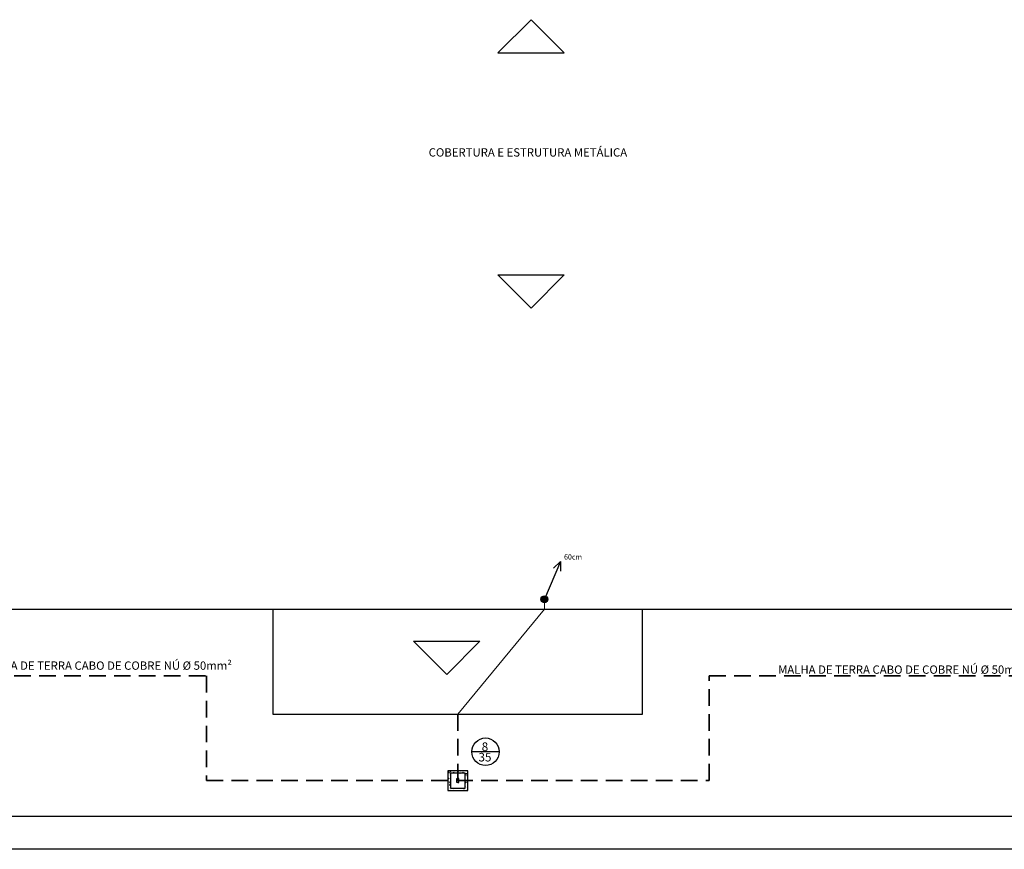
# Model space of a CAD drawing. Units: millimetres. Extents: x 15306 to 27072, y 4685 to 18760.
# Drawn here: x 20431 to 23388, y 4685 to 7178 of the extents above; entities that cross this region are included whole.
import ezdxf

# ---------------------------------------------------------------- set-up
doc = ezdxf.new("R2010")
doc.units = ezdxf.units.MM
for name, pattern in [('DASHED', [0.75, 0.5, -0.25]), ('HIDDEN2', [4.7625, 3.175, -1.5875]), ('HIDDENX2', [0.75, 0.5, -0.25])]:
    doc.linetypes.add(name, pattern=pattern)
doc.layers.add('01', color=1, linetype='Continuous')
doc.layers.add('SPDA', color=1, linetype='Continuous')
for name, color, linetype, lineweight in [('CABO COBRE', 30, 'HIDDEN2', 15), ('Layer4', 4, 'Continuous', 25), ('Spda Cobertura', 1, 'DASHED', 30)]:
    doc.layers.add(name, color=color, linetype=linetype, lineweight=lineweight)
doc.styles.add('ARIAL', font='arial.ttf', dxfattribs={"height": 12})
doc.styles.add('TECHNICLITE', font='techl___.ttf')
doc.linetypes.add('FENCELINE1', pattern='A,6.35,-2.54,[133,ltypeshp.shx,S=2.54,R=0,X=-2.54,Y=0],-2.54,25.4', length=36.83)

# ---------------------------------------------------------------- blocks, each defined once
blk = doc.blocks.new('HASTE 60')
at = {"layer": 'SPDA'}
blk.add_hatch(color=256, dxfattribs=at).paths.add_polyline_path([(25027.831, 10879.347, 1), (25027.625, 10879.347, 1)])
blk.add_circle((25027.728, 10879.347), 0.103, dxfattribs=at)
at = {"layer": 'Spda Cobertura', "linetype": 'Continuous'}
for q in [(25028.001, 10880.285), (25028.215, 10880.194)]:
    blk.add_line((25028.211, 10880.48), q, dxfattribs=at)
blk.add_lwpolyline([(25028.211, 10880.48), (25027.728, 10879.347)], dxfattribs=at)
at = {"layer": 'Spda Cobertura', "color": 1, "insert": (25028.59, 10880.598), "char_height": 0.1562, "width": 3.42236, "attachment_point": 5, "style": 'TECHNICLITE'}
blk.add_mtext('60cm', dxfattribs=at)

msp = doc.modelspace()

# ---------------------------------------------------------------- hatches: boundary and pattern name
h = msp.add_hatch()
h.set_pattern_fill('AR-CONC', color=1, scale=0.103167, style=0)
h.set_pattern_definition([(50, (-22816.535, -14516.24), (18.795437, -1.644387), [1.9653304, -21.618635]), (355, (-22816.535, -14516.24), (-3.635895, 19.7107314), [1.572264, -17.294908]), (100.451, (-22814.969, -14516.377), (15.15961, 18.066255), [1.670273, -18.3730024]), (46.1842, (-22816.535, -14511), (27.966398, -4.337379), [2.947996, -32.427952]), (96.6356, (-22814.205, -14511.36), (24.492271, 25.52614), [2.50541, -27.559504]), (351.184, (-22816.535, -14511), (24.49231, 25.526095), [2.358397, -25.942362]), (21, (-22813.915, -14512.31), (15.641645, -10.550422), [1.9653304, -21.618635]), (326, (-22813.915, -14512.31), (6.375927, 19.002111), [1.572264, -17.294908]), (71.4514, (-22812.611, -14513.189), (22.017529, 8.4517315), [1.670273, -18.3730024]), (37.5, (-22816.535, -14516.24), (0.3186418, 8.7232856), [0, -17.0852725, 0, -17.5569518, 0, -17.3604188]), (7.5, (-22816.535, -14516.24), (6.8935809, 10.3353245), [0, -10.010083, 0, -16.6922064, 0, -6.6166124]), (327.5, (-22822.379, -14516.24), (13.9884684, -0.5910171), [0, -6.5511014, 0, -20.4394364, 0, -27.12156]), (317.5, (-22824.999, -14516.24), (15.282036, 2.6231736), [0, -8.516432, 0, -13.573882, 0, -19.2602382])])
h.paths.add_polyline_path([(21776.552, 4921.056), (21717.128, 4921.056), (21717.128, 4861.631), (21776.552, 4861.631)])
h.paths.add_polyline_path([(21769.124, 4913.627), (21724.556, 4913.627), (21724.556, 4869.059), (21769.124, 4869.059)], flags=16)
h.paths.add_polyline_path([(21749.812, 4885.401), (21746.84, 4885.401), (21743.869, 4885.401), (21743.869, 4897.286), (21746.84, 4897.286), (21749.812, 4897.286)], flags=0)

# ---------------------------------------------------------------- linework, layer by layer
for p, q in [((21966.763, 7178.348), (21866.763, 7078.348)), ((21966.763, 7178.348), (22066.763, 7078.348)), ((21866.763, 7078.348), (22066.763, 7078.348)), ((21866.763, 6411.057), (22066.763, 6411.057)), ((21966.763, 6311.057), (21866.763, 6411.057)), ((21966.763, 6311.057), (22066.763, 6411.057)), ((19489.274, 5406.407), (24444.274, 5406.407)), ((21191.774, 5406.407), (21191.774, 5091.407)), ((22301.774, 5091.407), (22301.774, 5406.407)), ((21613.467, 5310.356), (21813.467, 5310.356)), ((21713.467, 5210.356), (21613.467, 5310.356)), ((21713.467, 5210.356), (21813.467, 5310.356)), ((21191.774, 5091.407), (22301.774, 5091.407)), ((27071.701, 4684.813), (15305.891, 4684.813))]:
    msp.add_line(p, q)
at = {"color": 1}
for p, q in [((21871.274, 4978.131), (21788.74, 4978.131)), ((21743.869, 4897.286), (21746.84, 4897.286)), ((21743.869, 4885.401), (21743.869, 4897.286)), ((21746.84, 4885.401), (21743.869, 4885.401)), ((21749.812, 4897.286), (21746.84, 4897.286)), ((21746.84, 4885.401), (21749.812, 4885.401)), ((21749.812, 4885.401), (21749.812, 4897.286))]:
    msp.add_line(p, q, dxfattribs=at)
at = {"color": 1, "ltscale": 0.1}
for p, q in [((21776.552, 4921.056), (21717.128, 4921.056)), ((21717.128, 4921.056), (21717.128, 4861.631)), ((21769.124, 4913.627), (21724.556, 4913.627)), ((21724.556, 4913.627), (21724.556, 4869.059)), ((21769.124, 4869.059), (21769.124, 4913.627)), ((21776.552, 4861.631), (21776.552, 4921.056)), ((21717.128, 4861.631), (21776.552, 4861.631)), ((21724.556, 4869.059), (21769.124, 4869.059))]:
    msp.add_line(p, q, dxfattribs=at)
at = {"color": 1}
msp.add_circle((21830.007, 4978.131), 41.267, dxfattribs=at)
at = {"layer": '01', "color": 8, "linetype": 'Continuous', "lineweight": 25}
msp.add_line((15555.891, 4784.813), (26971.701, 4784.813), dxfattribs=at)
at = {"layer": 'CABO COBRE', "color": 1, "linetype": 'FENCELINE1', "ltscale": 2}
for p, q in [((22006.774, 5406.407), (22006.774, 5436.407)), ((21746.774, 5091.407), (22006.774, 5406.407))]:
    msp.add_line(p, q, dxfattribs=at)
at = {"layer": 'CABO COBRE', "color": 1, "linetype": 'HIDDENX2', "lineweight": 35, "ltscale": 100}
for p, q in [((19289.274, 5206.407), (20991.774, 5206.407)), ((20991.774, 5206.407), (20991.774, 4891.407)), ((22501.774, 5206.407), (24659.274, 5206.407)), ((22501.774, 4891.407), (22501.774, 5206.407)), ((21746.774, 4891.407), (21746.774, 5091.407)), ((20991.774, 4891.407), (22501.774, 4891.407))]:
    msp.add_line(p, q, dxfattribs=at)

# ---------------------------------------------------------------- block references
at = {"xscale": 100, "yscale": 100, "zscale": 100}
msp.add_blockref('HASTE 60', (-2480765.994, -1082498.261), dxfattribs=at)

# ---------------------------------------------------------------- texts
at = {"style": 'ARIAL'}
msp.add_text('COBERTURA E ESTRUTURA METÁLICA', height=25, dxfattribs=at).set_placement((21659.33, 6766.97))
at = {"color": 1, "style": 'ARIAL'}
for s, height, p in [('8', 25.792, (21818.598, 4980.306)), ('35', 25.7917, (21808.983, 4948.89))]:
    msp.add_text(s, height=height, dxfattribs=at).set_placement(p)
at = {"layer": 'Layer4', "color": 1, "style": 'ARIAL'}
for p in [(20312.087, 5224.494), (22708.853, 5212.477)]:
    msp.add_text('MALHA DE TERRA CABO DE COBRE NÚ %%C 50mm²', height=25, dxfattribs=at).set_placement(p)

doc.saveas('drawing.dxf')
